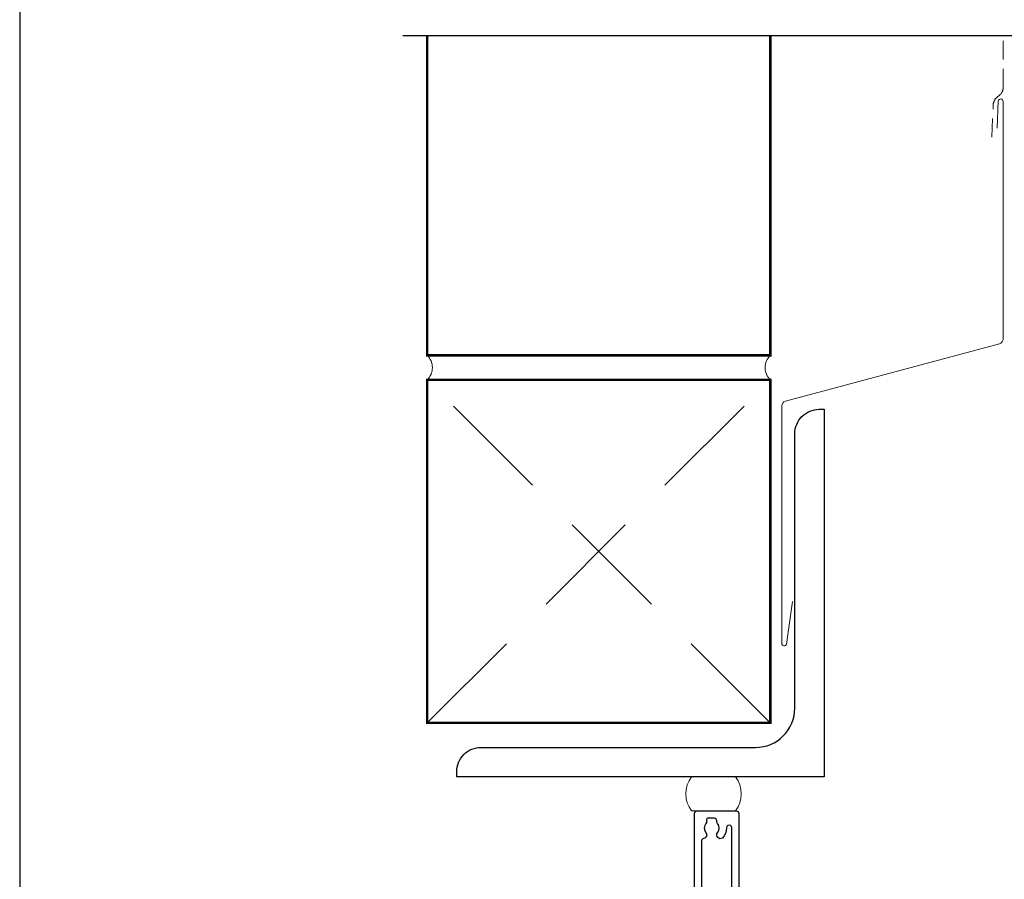
# Model space of a CAD drawing. Units: millimetres. Extents: x 23 to 1018, y -511 to 568.
# Drawn here: x 23 to 224, y 264 to 439 of the extents above; entities that cross this region are included whole.
import ezdxf

# ---------------------------------------------------------------- set-up
doc = ezdxf.new("R2010")
doc.units = ezdxf.units.MM
doc.header["$MEASUREMENT"] = 0
doc.linetypes.add('DASHED', pattern=[19.05, 12.7, -6.35])
doc.layers.get('Defpoints').update_dxf_attribs({"color": 1})
doc.layers.add('APL Joinery', color=2, linetype='Continuous')

msp = doc.modelspace()

# ---------------------------------------------------------------- linework, layer by layer
at = {"layer": 'APL Joinery', "color": 7, "lineweight": 35, "const_width": 0.5}
for points in [[(106.36, 435.89), (106.36, 370.68), (176.36, 370.68), (176.36, 435.89)], [(106.36, 365.68), (106.36, 295.68), (176.36, 295.68), (176.36, 365.68), (106.36, 365.68)]]:
    msp.add_lwpolyline(points, dxfattribs=at)
at = {"layer": 'APL Joinery', "color": 9}
msp.add_lwpolyline([(226.36, 435.89), (101.36, 435.89)], dxfattribs=at)
at = {"layer": 'APL Joinery', "color": 7, "linetype": 'DASHED', "lineweight": 13, "ltscale": 0.3}
msp.add_lwpolyline([(221.57, 415.18), (221.85, 421.85, -0.21264), (222.57, 423.31), (223.13, 423.77, 0.223499), (223.86, 425.31), (223.86, 435.89)], format="xyb", dxfattribs=at)
at = {"layer": 'APL Joinery', "color": 7, "lineweight": 20}
msp.add_lwpolyline([(180.88, 320.48), (179.68, 311.78, -0.888338), (178.7, 311.9), (178.7, 360.39, -0.339454), (179.44, 361.35), (223.12, 373.06, 0.339454), (223.86, 374.02), (223.86, 422.51, 0.904726), (222.87, 422.6), (222.65, 417.03)], format="xyb", dxfattribs=at)
at = {"layer": 'APL Joinery', "color": 8, "linetype": 'DASHED', "lineweight": 5, "ltscale": 1.8}
for points in [[(106.36, 295.68), (176.36, 365.68)], [(176.36, 295.68), (106.36, 365.68)]]:
    msp.add_lwpolyline(points, dxfattribs=at)
at = {"layer": 'APL Joinery', "color": 7, "lineweight": 30}
msp.add_lwpolyline([(181.36, 298.68), (181.36, 354.68, -0.414214), (186.36, 359.68), (187.36, 359.68), (187.36, 284.68), (112.36, 284.68), (112.36, 285.68, -0.414214), (117.36, 290.68), (173.36, 290.68, 0.414214)], format="xyb", close=True, dxfattribs=at)
at = {"layer": 'APL Joinery', "color": 7, "lineweight": 15}
msp.add_lwpolyline([(160.29, 277.72), (169.29, 277.72, 0.33205), (169.29, 284.68), (160.29, 284.68, 0.33205)], format="xyb", close=True, dxfattribs=at)
at = {"layer": 'APL Joinery', "ltscale": 0.2}
for points in [[(160.91, 211.22), (160.91, 277.22, -0.414229), (161.41, 277.72), (169.41, 277.72, -0.414259), (169.91, 277.22), (169.91, 258.22, 0.414264)], [(168.51, 258.22), (168.5, 274.27, 1.009649), (167.41, 274.26, -0.192803), (166.6, 272.18, -0.858739), (165.59, 273.27, 0.352819), (165.59, 275.18, -0.184068), (165.43, 275.69, 0.431196), (164.93, 276.22), (163.64, 276.22, 0.495641), (163.35, 275.84, -0.24139), (163.22, 275.18, 0.352396), (163.22, 273.27, -0.58409), (162.74, 272.08, 0.375533), (162.31, 271.58), (162.31, 232.42, 0.414191)]]:
    msp.add_lwpolyline(points, format="xyb", dxfattribs=at)
at = {"layer": 'APL Joinery', "color": 7, "lineweight": 20}
for centre, start, end in [((103.88, 368.18), 314.7991, 45.2009), ((178.84, 368.18), 134.7991, 225.2009)]:
    msp.add_arc(centre, 3.52, start, end, dxfattribs=at)
at = {"layer": 'Defpoints', "color": 8}
msp.add_line((23.19, 499.58), (23.19, 19.3), dxfattribs=at)

doc.saveas('drawing.dxf')
